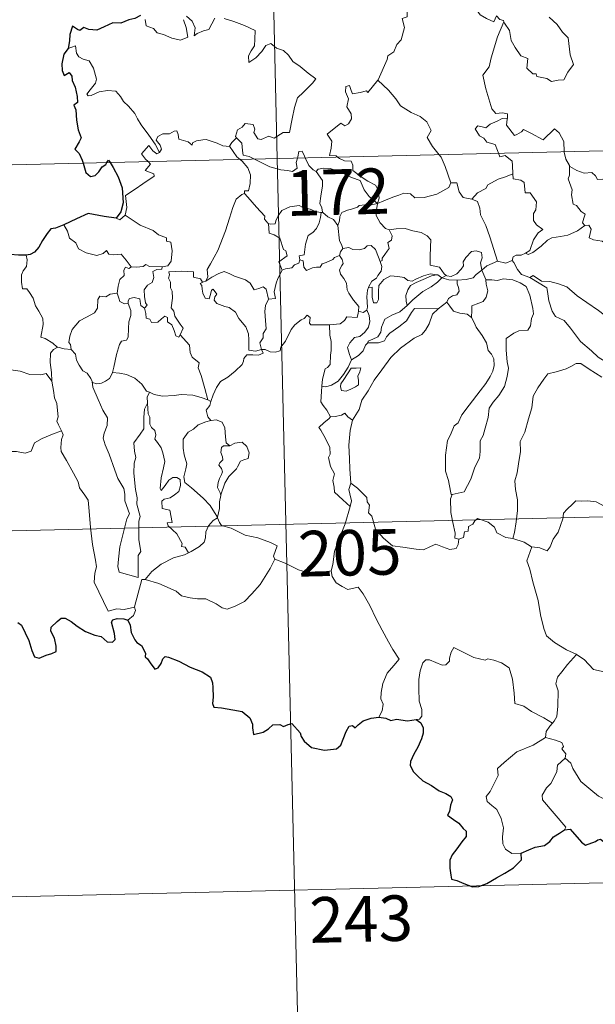
# Model space of a CAD drawing. Units: metres. Extents: x 660703 to 665227, y 4748424 to 4751499.
# Drawn here: x 661034 to 661129, y 4750346 to 4750508 of the extents above; entities that cross this region are included whole.
import ezdxf
from ezdxf.enums import TextEntityAlignment as Align

# ---------------------------------------------------------------- set-up
doc = ezdxf.new("R2010")
doc.units = ezdxf.units.M
doc.header["$MEASUREMENT"] = 0
doc.layers.add('Carátula', color=7, linetype='Continuous', lineweight=0)
doc.styles.add('Style-arial', font='arial.shx', dxfattribs={"bigfont": 'arialbig.shx'})

msp = doc.modelspace()

# ---------------------------------------------------------------- linework, layer by layer
at = {"layer": 'Carátula', "color": 7, "linetype": 'Continuous', "lineweight": 0}
for p, q in [((661070.96, 4750726.15), (661076.69, 4750485.28)), ((660988.43, 4750483.19), (661517.96, 4750495.77)), ((661076.69, 4750485.28), (661083.84, 4750184.2)), ((660989.85, 4750422.96), (661431.14, 4750433.45)), ((660991.29, 4750362.75), (661432.57, 4750373.24))]:
    msp.add_line(p, q, dxfattribs=at)
at = {"layer": 'Carátula', "color": 7, "linetype": 'Continuous', "lineweight": 0, "flags": 128}
for points in [[(661093.23, 4750498.21), (661093.27, 4750498.26), (661094.79, 4750501.6), (661094.9, 4750502.2), (661095.85, 4750502.83), (661096.36, 4750504.06), (661097.08, 4750504.85), (661097.63, 4750506.86), (661097.22, 4750508.32), (661098.05, 4750508.62), (661098.09, 4750509.61), (661097.05, 4750511.64), (661099.39, 4750513.25)], [(661106.8, 4750512.93), (661107.48, 4750512.76), (661108.23, 4750511.67), (661109.03, 4750510.44), (661110.08, 4750508.94), (661111.12, 4750508.31), (661112.32, 4750507.81), (661112.78, 4750508.8), (661113.3, 4750508.18), (661113.91, 4750507.98), (661113.98, 4750507.8)], [(661061.77, 4750508.73), (661062.71, 4750507.88), (661063.16, 4750506.78), (661062.99, 4750505.48), (661063.52, 4750505.86), (661064.58, 4750506.32), (661065.44, 4750506.5), (661066.42, 4750508.39)], [(661067.97, 4750508.33), (661069.57, 4750507.85), (661071.29, 4750507.18), (661073.07, 4750506.38), (661073.02, 4750504.92), (661072.93, 4750503.85), (661072.37, 4750503.04), (661071.96, 4750502.2), (661072.03, 4750501.12), (661073.16, 4750501.85), (661074.13, 4750502.91), (661074.82, 4750503.88), (661075.65, 4750504.2), (661076.58, 4750503.44), (661077.74, 4750503.05), (661078.56, 4750502.29), (661079.24, 4750501.27), (661080.47, 4750500.42), (661081.76, 4750499.32), (661083.03, 4750498.43), (661082.5, 4750497.69), (661081.03, 4750496.21), (661080.01, 4750495.28), (661079.53, 4750493.67), (661079.13, 4750491.83), (661078.68, 4750489.59), (661077.67, 4750489.59), (661076.2, 4750488.66), (661075.32, 4750488.95), (661074.05, 4750488.4), (661073.47, 4750488.54), (661072.84, 4750489.55), (661072.99, 4750490.12), (661072.7, 4750490.88), (661071.42, 4750491.04), (661070.91, 4750490.43), (661070.16, 4750490.02), (661069.8, 4750488.91), (661069.98, 4750488.69)], [(661113.98, 4750507.8), (661114.06, 4750507.59), (661114.93, 4750506.37), (661115.17, 4750504.7), (661115.84, 4750503.54), (661116.77, 4750502.19), (661117.94, 4750501.75), (661117.74, 4750500.16), (661118.75, 4750499.21), (661119.28, 4750499.22), (661119.41, 4750498.78), (661121.08, 4750498.46), (661121.83, 4750497.96), (661122.92, 4750498.19), (661123.85, 4750498.25), (661124.5, 4750499.51), (661125.44, 4750500.75), (661124.88, 4750502.33), (661124.57, 4750505.18), (661123.64, 4750506.07), (661122.76, 4750507.35), (661121.45, 4750508.57)], [(661054.97, 4750508.18), (661055.11, 4750507.12), (661056.33, 4750506.7), (661056.92, 4750505.96), (661057.99, 4750505.72), (661059.34, 4750505.1), (661060.79, 4750504.77), (661061.97, 4750505.25), (661061.7, 4750506.84), (661061.27, 4750508.14)], [(661113.98, 4750507.8), (661112.95, 4750505.34), (661111.92, 4750501.88), (661111.55, 4750500.38), (661110.51, 4750499.01), (661111.03, 4750496.76), (661111.99, 4750493.46), (661112.67, 4750492.71), (661113.78, 4750492.83), (661114.59, 4750492.65), (661114.56, 4750491.95)], [(661057.3, 4750486.26), (661056.59, 4750487.67), (661055.58, 4750489.12), (661054.32, 4750490.84), (661053.67, 4750491.82), (661053.27, 4750492.71), (661052.19, 4750493.91), (661051.39, 4750494.66), (661050.92, 4750495.49), (661050.13, 4750496.35), (661048.75, 4750496.47), (661047.36, 4750496.26), (661046.08, 4750495.67), (661045.58, 4750495.6), (661045.35, 4750495.89), (661045.9, 4750496.6), (661046.77, 4750497.69), (661046.96, 4750498.35), (661046.46, 4750500.14), (661045.73, 4750501.37), (661044.76, 4750501.66), (661044.06, 4750502), (661043.65, 4750502.61), (661043.48, 4750503.86), (661042.26, 4750503.39)], [(661086.63, 4750485.52), (661086.41, 4750485.71), (661085.27, 4750485.8), (661085.58, 4750487.01), (661085.69, 4750488.16), (661084.89, 4750489.28), (661087.18, 4750491.12), (661087.8, 4750490.68), (661088.42, 4750491.02), (661088.91, 4750491.81), (661088.86, 4750492.64), (661088.12, 4750493.81), (661088.39, 4750495.11), (661087.93, 4750496.29), (661087.98, 4750497.12), (661088.6, 4750497.29), (661088.84, 4750496.47), (661089.09, 4750495.96), (661090.32, 4750496.15), (661091.39, 4750496.42), (661091.62, 4750496.14), (661093.23, 4750498.21)], [(661093.23, 4750498.21), (661095.01, 4750496.54), (661096.19, 4750495.1), (661096.95, 4750493.94), (661098.72, 4750492.86), (661100.2, 4750492.21), (661101.3, 4750491.31), (661102.03, 4750489.89), (661101.36, 4750488.77), (661102.26, 4750487.27), (661103.34, 4750485.92)], [(661113.12, 4750486.15), (661112.93, 4750486.62), (661112.57, 4750487.62), (661111.2, 4750487.99), (661110.7, 4750488.63), (661109.99, 4750489.03), (661109.27, 4750490.2), (661109.68, 4750490.67), (661110.4, 4750490.53), (661111.02, 4750490.36), (661111.74, 4750490.97), (661112.86, 4750491.46), (661113.73, 4750491.89), (661114.56, 4750491.95)], [(661114.56, 4750491.95), (661114.54, 4750491.79), (661114.39, 4750490.76), (661115.76, 4750489.09), (661116.1, 4750489.22), (661116.9, 4750489.66), (661117.23, 4750490.09), (661118.44, 4750489.46), (661120.44, 4750488.34), (661122.29, 4750490.19), (661123.1, 4750489.5), (661123.87, 4750488.1), (661123.91, 4750486.41)], [(661068.82, 4750487.31), (661068.81, 4750487.29), (661067.75, 4750487.36), (661066.79, 4750487.84), (661064.99, 4750488.43), (661064.44, 4750488.35), (661063.4, 4750488.21), (661062.73, 4750487.85), (661062.69, 4750487.48), (661062.03, 4750488.02), (661060.52, 4750488.45), (661060.37, 4750489.26), (661060.17, 4750489.82), (661059.73, 4750489.79), (661058.95, 4750489.33), (661057.88, 4750489.34), (661057.06, 4750488.9), (661056.74, 4750488.3), (661057.41, 4750487.49), (661057.62, 4750486.83), (661057.3, 4750486.26)], [(661055.42, 4750484.78), (661055.03, 4750485.17), (661054.35, 4750486.07), (661055.56, 4750487.44), (661056.19, 4750486.56), (661056.87, 4750486.05), (661057.3, 4750486.26)], [(661069.98, 4750488.69), (661069.19, 4750487.94), (661068.82, 4750487.31)], [(661068.82, 4750487.31), (661070.04, 4750485.59), (661070.58, 4750485.14)], [(661069.98, 4750488.69), (661070.1, 4750488.56), (661070.88, 4750487.84), (661070.99, 4750486.61), (661071.06, 4750485.83), (661072.09, 4750485.62), (661072.93, 4750485.19)], [(661080.02, 4750485.36), (661080.07, 4750485.58), (661080.26, 4750486.43), (661080.81, 4750486.52), (661081.17, 4750485.65), (661081.3, 4750485.39)], [(661103.34, 4750485.92), (661103.65, 4750485.52), (661104.34, 4750483.96), (661105.24, 4750481.27)], [(661115.45, 4750482.79), (661115.38, 4750484.14), (661115.34, 4750484.84), (661114.22, 4750485.76), (661113.34, 4750485.59), (661113.12, 4750486.15)], [(661123.91, 4750486.41), (661123.92, 4750486.33), (661124.17, 4750485.19), (661124.76, 4750484.15)], [(661051.68, 4750475.97), (661051.91, 4750477.24), (661051.71, 4750479.21), (661053.32, 4750480.27), (661054.57, 4750481.11), (661056.44, 4750482.38), (661056.36, 4750482.78), (661054.98, 4750483.33), (661055.82, 4750484.37), (661055.42, 4750484.78)], [(661070.58, 4750485.14), (661070.93, 4750484.85), (661071.86, 4750483.75), (661072.28, 4750482.58), (661072.23, 4750481.19), (661071.97, 4750479.98), (661071.28, 4750479.98), (661071.28, 4750479.53)], [(661072.93, 4750485.19), (661073.41, 4750484.94), (661075.45, 4750483.93), (661077.26, 4750483.45), (661078.4, 4750483.34), (661079.19, 4750483.14), (661079.96, 4750483.68), (661079.83, 4750484.64), (661080.02, 4750485.36)], [(661081.3, 4750485.39), (661081.91, 4750484.15), (661082.59, 4750483.45), (661083.09, 4750483.14)], [(661093.18, 4750477.87), (661093.45, 4750478.74), (661093.27, 4750480.12), (661092.85, 4750480.91), (661091.62, 4750481.56), (661090.5, 4750482.3), (661089.11, 4750483.31), (661089.15, 4750484.19), (661088.88, 4750484.86), (661087.78, 4750484.93), (661086.92, 4750485.27), (661086.63, 4750485.52)], [(661127.29, 4750474.27), (661126.95, 4750474.68), (661127.12, 4750475.48), (661127.35, 4750476.14), (661126.71, 4750476.58), (661125.96, 4750477.53), (661125.39, 4750477.8), (661125.1, 4750479.29), (661125.22, 4750480.16), (661124.56, 4750481.94), (661124.79, 4750482.57), (661124.76, 4750484.15)], [(661124.76, 4750484.15), (661124.86, 4750483.97), (661126, 4750483.3), (661127.22, 4750482.87), (661128.47, 4750483.01), (661129.08, 4750482.45), (661129.37, 4750481.85), (661130.25, 4750481.91), (661131.33, 4750481.85), (661134.13, 4750480.66), (661136.48, 4750479.05), (661138.24, 4750477.69), (661139.18, 4750477.52), (661139.57, 4750477.86), (661139.76, 4750478.48), (661140.75, 4750477.88), (661142.27, 4750477.35), (661143.67, 4750477.42), (661144.37, 4750477.76), (661145.35, 4750478.09), (661146.07, 4750478.88)], [(661083.09, 4750483.14), (661083.42, 4750483.51), (661084.35, 4750483.72), (661085.4, 4750483.62), (661087.06, 4750483.07), (661088.91, 4750482.16), (661090.31, 4750481.67), (661090.99, 4750480.16), (661091.81, 4750479.01), (661093.18, 4750477.87)], [(661084.18, 4750476.41), (661084.12, 4750476.48), (661084.02, 4750477.18), (661083.7, 4750477.87), (661083.85, 4750479.11), (661084.15, 4750480.77), (661084.15, 4750481.68), (661083.09, 4750483.14)], [(661108.7, 4750478.61), (661109.67, 4750479.62), (661111.02, 4750480.34), (661111.36, 4750480.98), (661113.07, 4750481.89), (661114.27, 4750482.25), (661115.45, 4750482.79)], [(661115.45, 4750482.79), (661115.53, 4750481.93), (661116.77, 4750481.71), (661117.32, 4750481.35), (661117.49, 4750479.62), (661118.3, 4750479.65), (661119.38, 4750478.16), (661119.24, 4750476.82), (661118.84, 4750476.24), (661118.85, 4750475.06), (661119.38, 4750474.35), (661120.38, 4750473.59), (661119.62, 4750473.07), (661118.86, 4750471.91), (661118.23, 4750470.17), (661117.56, 4750469.7)], [(661093.18, 4750477.87), (661094.22, 4750478.34), (661095.7, 4750478.93), (661096.7, 4750479.26), (661097.52, 4750479.61), (661098.63, 4750479.5), (661099.31, 4750478.81), (661100.84, 4750478.88), (661102.95, 4750479.43), (661104.92, 4750480.51), (661105.24, 4750481.27)], [(661105.24, 4750481.27), (661106.23, 4750481.3), (661106.63, 4750479.8), (661107.3, 4750478.86), (661108.7, 4750478.61)], [(661064.93, 4750465.08), (661065.26, 4750465.81), (661065.14, 4750467.02), (661065.68, 4750467.94), (661066.93, 4750470.13), (661068.18, 4750473.41), (661068.83, 4750475.45), (661069.37, 4750477.22), (661069.91, 4750478.58), (661070.87, 4750479.36), (661071.28, 4750479.53)], [(661071.28, 4750479.53), (661071.86, 4750478.91), (661073.27, 4750477.3), (661074.62, 4750475.78), (661074.6, 4750475.3), (661075.13, 4750474.66), (661075.25, 4750474.62)], [(661075.25, 4750474.62), (661075.53, 4750474.51), (661076.34, 4750474.52), (661076.48, 4750475.04), (661076.82, 4750475.88), (661077.46, 4750476.72), (661078.14, 4750477.05), (661078.77, 4750477.32), (661080.3, 4750477.57), (661081.03, 4750477.18), (661082.13, 4750476.95), (661082.98, 4750476.55), (661083.8, 4750476.41), (661083.9, 4750476.41)], [(661093.18, 4750477.87), (661091.92, 4750477.62), (661091.08, 4750477.69), (661090.19, 4750477.57), (661089.92, 4750477.3), (661088.92, 4750476.94), (661088.23, 4750476.77), (661087.32, 4750476.43), (661086.97, 4750475.72), (661086.96, 4750475.03), (661086.65, 4750474.29)], [(661093.18, 4750477.87), (661093.03, 4750476.83), (661092.96, 4750475.9), (661093.65, 4750474.68), (661094.5, 4750473.75), (661095.1, 4750473.53)], [(661108.7, 4750478.61), (661109.66, 4750478.24), (661110.03, 4750477.11), (661110.12, 4750476), (661111.03, 4750474.28), (661111.66, 4750472.42), (661112.95, 4750468.4)], [(661050.16, 4750475.48), (661050.76, 4750475.19), (661051.68, 4750475.97)], [(661051.68, 4750475.97), (661054.14, 4750474.33), (661056.27, 4750473.45), (661057.12, 4750472.75), (661058.47, 4750472.21), (661058.48, 4750471.67), (661059.2, 4750471.53), (661059.4, 4750470.09), (661059.23, 4750468.39), (661058.66, 4750467.62), (661057.76, 4750467.45)], [(661083.9, 4750476.41), (661083.8, 4750475.58), (661083.58, 4750474.7), (661083.17, 4750473.78), (661082.56, 4750473.13), (661081.76, 4750472.62), (661081.34, 4750471.19), (661081.1, 4750469.43), (661080.29, 4750469.28), (661080.41, 4750468.6)], [(661083.9, 4750476.41), (661084.18, 4750476.41)], [(661086.65, 4750474.29), (661085.96, 4750475.27), (661084.99, 4750475.7), (661084.18, 4750476.41)], [(661041.57, 4750474.36), (661042.15, 4750473.32), (661042.51, 4750472.19), (661043.54, 4750471.4), (661044, 4750470.4), (661045.27, 4750469.75), (661046.98, 4750469.31), (661048.06, 4750469.67), (661048.57, 4750470.15), (661049, 4750469.57), (661049.77, 4750469.42), (661051.02, 4750469.53), (661051.81, 4750468.54), (661052.66, 4750467.47), (661052.69, 4750467.47)], [(661077.48, 4750466.93), (661076.94, 4750468.28), (661078.3, 4750469.26), (661078.1, 4750470.12), (661077.7, 4750470.33), (661077.09, 4750472.2), (661076.16, 4750472.72), (661075.35, 4750473.02), (661075.25, 4750474.62)], [(661087.49, 4750470.47), (661087.28, 4750471.15), (661086.91, 4750471.76), (661086.65, 4750474.29)], [(661127.29, 4750474.27), (661127.99, 4750474.32), (661128.35, 4750473.64), (661128, 4750472.23), (661128.75, 4750471.89), (661130.14, 4750471.69), (661132.13, 4750470.27), (661133.53, 4750469.52)], [(661093.64, 4750468.32), (661093.96, 4750468.48), (661093.94, 4750468.9), (661094.42, 4750469.49), (661094.8, 4750470.04), (661095.11, 4750470.48), (661094.91, 4750471.48), (661095.48, 4750471.85), (661095.58, 4750472.59), (661095.1, 4750473.53)], [(661095.1, 4750473.53), (661096.25, 4750473.71), (661097.74, 4750473.76), (661099, 4750473.39), (661100.4, 4750473.13), (661101.34, 4750472.58), (661101.94, 4750471.89), (661101.89, 4750470.76), (661101.84, 4750469.16), (661101.83, 4750467.76), (661103.37, 4750467.41), (661104.15, 4750466.29), (661104.5, 4750466.05)], [(661117.56, 4750469.7), (661117.96, 4750469.48), (661118.77, 4750469.82), (661120.1, 4750470.87), (661121.18, 4750471.84), (661121.87, 4750472.26), (661123.33, 4750472.44), (661124.5, 4750472.68), (661126.11, 4750473.37), (661127.29, 4750474.27)], [(661086.95, 4750469.33), (661087.08, 4750469.92), (661087.49, 4750470.47)], [(661087.49, 4750470.47), (661088.49, 4750470.65), (661089.13, 4750470.29), (661090.15, 4750470.28), (661091.05, 4750470.48), (661091.49, 4750470.94), (661092.14, 4750470.98), (661092.84, 4750470.29), (661093.35, 4750469.05), (661093.64, 4750468.32)], [(661104.5, 4750466.05), (661104.57, 4750466), (661105.31, 4750465.89), (661106.24, 4750466.29), (661106.96, 4750467.06), (661107.35, 4750467.61), (661107.27, 4750468.29), (661107.73, 4750469.01), (661108.67, 4750469.98), (661109.43, 4750470.12), (661110.31, 4750469.8), (661110.39, 4750468.93), (661110.14, 4750468.13), (661110.37, 4750466.89)], [(661115.36, 4750468.51), (661115.51, 4750469.12), (661116.01, 4750469.39), (661116.81, 4750469.38), (661117.56, 4750469.7)], [(661035.38, 4750469.4), (661035.56, 4750468.62), (661035.45, 4750467.5), (661034.87, 4750466.8), (661034.61, 4750466.14), (661034.61, 4750464.91), (661034.78, 4750463.85), (661035.5, 4750463.86), (661035.94, 4750463.21), (661036.52, 4750462.31), (661036.93, 4750461.02), (661037.43, 4750460.15), (661038.11, 4750458.98), (661038.17, 4750457.98), (661037.79, 4750455.91), (661038.52, 4750455.66), (661039.76, 4750454.88), (661040.48, 4750454.26), (661040.57, 4750454.24)], [(661052.69, 4750467.47), (661053.53, 4750467.38), (661054.65, 4750467.53), (661055.05, 4750467.86), (661055.66, 4750467.54), (661057.76, 4750467.45)], [(661080.41, 4750468.6), (661080.24, 4750468.06), (661079.51, 4750467.78), (661079.09, 4750467.32), (661078.07, 4750467.11), (661077.48, 4750466.93)], [(661080.41, 4750468.6), (661080.97, 4750468.46), (661081.04, 4750467.38), (661081.5, 4750466.85), (661082.47, 4750467.29), (661083.17, 4750467.41), (661083.76, 4750467.38), (661084.08, 4750467.96), (661084.72, 4750468.18), (661085.84, 4750468.64), (661086.09, 4750469.02), (661086.95, 4750469.33)], [(661090.05, 4750460.17), (661090.09, 4750460.91), (661089.26, 4750461.96), (661088.48, 4750463.14), (661088.19, 4750463.65), (661088.11, 4750464.77), (661087.66, 4750465.54), (661087.11, 4750466.23), (661086.96, 4750466.98), (661087.31, 4750467.7), (661087.54, 4750467.99), (661087.39, 4750468.65), (661086.95, 4750469.33)], [(661093.64, 4750468.32), (661093.88, 4750467.49), (661093.77, 4750466.72), (661093.26, 4750466.01), (661093.02, 4750465.6), (661092.24, 4750465.11), (661091.78, 4750464.22), (661091.73, 4750464.07)], [(661110.37, 4750466.89), (661111.19, 4750467.6), (661112.95, 4750468.4)], [(661112.95, 4750468.4), (661114.3, 4750468.09), (661115.36, 4750468.51)], [(661115.36, 4750468.51), (661115.65, 4750468.18), (661116.25, 4750467.02), (661116.87, 4750466.2), (661118.28, 4750465.71)], [(661050.32, 4750463.11), (661050.51, 4750464.28), (661050.8, 4750465.4), (661051.47, 4750466.06), (661051.45, 4750466.9), (661051.73, 4750467.4), (661052.29, 4750467.21), (661052.69, 4750467.47)], [(661057.76, 4750467.45), (661057.71, 4750467.08), (661056.86, 4750467.02), (661056.23, 4750466.71), (661056.4, 4750465.68), (661056.1, 4750464.9), (661055.35, 4750464.45), (661054.8, 4750463.66), (661054.85, 4750462.59), (661055, 4750461.51), (661055.28, 4750461.17), (661054.85, 4750460.64)], [(661060.73, 4750456.26), (661061.18, 4750457.38), (661060.72, 4750458.03), (661059.81, 4750459.32), (661059.67, 4750460.15), (661059.21, 4750460.73), (661059.47, 4750462.32), (661059.38, 4750463.44), (661059.12, 4750464.03), (661059.1, 4750464.95), (661058.8, 4750465.61), (661058.94, 4750466.12), (661058.85, 4750466.66), (661060.95, 4750466.72), (661062.9, 4750466.65), (661062.89, 4750465.76), (661064.05, 4750465.48), (661064.39, 4750464.94), (661064.57, 4750464.98)], [(661064.93, 4750465.08), (661065.94, 4750465.77), (661067.07, 4750466.35), (661067.97, 4750466.68), (661068.9, 4750466.29), (661069.63, 4750465.91), (661071.46, 4750465.33), (661072.24, 4750464.79), (661072.89, 4750463.66), (661073.68, 4750463.87), (661074.38, 4750464.16), (661074.89, 4750463.78), (661075.25, 4750462.14)], [(661075.25, 4750462.14), (661076.42, 4750462.25), (661076.19, 4750463.32), (661076.49, 4750464.75), (661076.81, 4750465.52), (661077.48, 4750466.93)], [(661091.73, 4750464.07), (661092.29, 4750464.12), (661092.32, 4750463.17), (661092.3, 4750462.44), (661092.53, 4750461.55), (661093.1, 4750461.54), (661093.33, 4750462.09), (661093.37, 4750463.41), (661093.41, 4750464.41), (661094.25, 4750465.4), (661095.34, 4750465.98), (661096.53, 4750465.89), (661097.59, 4750465.72), (661098.16, 4750465.2), (661098.87, 4750465.11), (661099.5, 4750465.43), (661100.77, 4750465.98), (661101.9, 4750466.3), (661102.92, 4750466.17)], [(661106.3, 4750465.26), (661107.8, 4750465.4), (661108.92, 4750465.63), (661109.44, 4750466.22), (661110.37, 4750466.89)], [(661110.37, 4750466.89), (661111.04, 4750465.38), (661111.04, 4750465.3)], [(661074.1, 4750453.84), (661074.09, 4750453.85), (661073.09, 4750453.6), (661072.02, 4750453.73), (661071.99, 4750455.42), (661071.94, 4750456.42), (661071.5, 4750457.57), (661070.39, 4750458.98), (661069.83, 4750459.98), (661068.78, 4750460.79), (661068.08, 4750460.91), (661066.73, 4750461.41), (661066.32, 4750461.96), (661066.43, 4750462.52), (661066.74, 4750462.98), (661066.13, 4750463.79), (661065.87, 4750463.63), (661065.69, 4750462.91), (661065.46, 4750462.22), (661064.82, 4750462.32), (661064.42, 4750463.15), (661064.36, 4750463.78), (661064.3, 4750464.37), (661063.98, 4750464.73), (661064.57, 4750464.98)], [(661064.57, 4750464.98), (661064.93, 4750465.08)], [(661102.92, 4750466.17), (661102.08, 4750465.96), (661100.71, 4750465.39), (661099.56, 4750464.88), (661098.62, 4750464.4), (661098.16, 4750463.66), (661097.87, 4750462.75), (661097.9, 4750461.79), (661098.07, 4750461.08)], [(661098.07, 4750461.08), (661099.01, 4750462.05), (661100.67, 4750463.39), (661102.03, 4750464.18), (661103.05, 4750464.95), (661103.8, 4750465.66)], [(661102.92, 4750466.17), (661103.09, 4750466.15), (661103.8, 4750465.66)], [(661103.8, 4750465.66), (661104.5, 4750466.05)], [(661103.8, 4750465.66), (661104.92, 4750465.33), (661106.22, 4750465.26), (661106.3, 4750465.26)], [(661106.3, 4750465.26), (661106.3, 4750464.67), (661106.5, 4750464.07), (661106.6, 4750463.45), (661106.24, 4750462.85), (661105.55, 4750462.68), (661104.87, 4750462.25), (661104.62, 4750461.63), (661104.6, 4750461.62)], [(661111.04, 4750465.3), (661111.99, 4750465.32), (661112.86, 4750465.22), (661113.91, 4750465.47), (661115.44, 4750465.34), (661116.69, 4750464.84), (661117.67, 4750464.23), (661118.23, 4750462.78), (661118.75, 4750460.58), (661118.87, 4750459.7), (661118.52, 4750458.94), (661118.34, 4750457.74), (661117.92, 4750457.04), (661116.43, 4750456.92), (661115.65, 4750456.52), (661114.38, 4750455.64), (661114.36, 4750453.77), (661114.5, 4750451.83), (661114.74, 4750450.77), (661114.55, 4750449.4), (661114.06, 4750447.74), (661113.16, 4750446.29), (661112.2, 4750445.2), (661111.57, 4750444.22), (661111.38, 4750442.67), (661110.92, 4750440.89), (661110.6, 4750439.68), (661110.09, 4750438.8), (661110.1, 4750437.04), (661109.95, 4750435.96), (661109.19, 4750434.51), (661108.52, 4750432.52), (661107.46, 4750430.44), (661105.49, 4750430.01)], [(661111.04, 4750465.3), (661111.08, 4750464.63), (661111.35, 4750463.49), (661111.05, 4750462.44), (661110.56, 4750461.77), (661109.85, 4750461.5), (661108.72, 4750461.02), (661108.73, 4750460.3), (661108.65, 4750459.1)], [(661118.28, 4750465.71), (661118.83, 4750466.06), (661120.18, 4750465.08), (661121.53, 4750465.04), (661122.96, 4750464.64), (661124.34, 4750464.17), (661126.02, 4750462.68), (661127.64, 4750461.57), (661129.53, 4750460.25), (661131.4, 4750458.82), (661133.54, 4750456.73), (661135.3, 4750455.43), (661137.12, 4750453.87), (661138.78, 4750452.22)], [(661118.28, 4750465.71), (661121.04, 4750463.99), (661121.17, 4750463.4), (661121.38, 4750461.87), (661121.93, 4750460.19), (661122.49, 4750459.29), (661123.93, 4750458.61), (661124.95, 4750457.36), (661126.59, 4750455.16), (661128.41, 4750453.66), (661129.52, 4750452.58), (661132.08, 4750451.02), (661132.61, 4750450.02), (661133.73, 4750449.24)], [(661042.78, 4750453.85), (661042.67, 4750454.66), (661042.41, 4750455), (661042.56, 4750456.04), (661042.92, 4750457.13), (661044.17, 4750458.58), (661045.28, 4750459.18), (661046.62, 4750459.89), (661047.13, 4750460.63), (661047.17, 4750462.11), (661047.5, 4750462.61), (661048.46, 4750462.54), (661049.22, 4750462.97), (661050.32, 4750463.11)], [(661050.32, 4750463.11), (661050.64, 4750462.32), (661050.79, 4750461.78), (661051.55, 4750461.37), (661052.18, 4750461.45)], [(661091.73, 4750464.07), (661091.54, 4750463.6), (661091.44, 4750462.54), (661091.52, 4750460.83), (661091.42, 4750460.37)], [(661049.57, 4750450.05), (661049.77, 4750450.95), (661050.24, 4750453.03), (661050.73, 4750454.66), (661051.04, 4750455.2), (661051.87, 4750455.37), (661052.17, 4750455.86), (661052.21, 4750457.29), (661052.28, 4750458.42), (661052.59, 4750459.47), (661052.61, 4750460.27), (661052.18, 4750461.45)], [(661052.18, 4750461.45), (661052.14, 4750461.87), (661052.39, 4750462.26), (661053.13, 4750462.42), (661054.05, 4750462.2), (661054.13, 4750461.75), (661054.25, 4750461.12), (661054.85, 4750460.64)], [(661075.25, 4750462.14), (661074.76, 4750461.09), (661074.67, 4750460.11), (661074.75, 4750458.63), (661074.85, 4750457.24), (661074.38, 4750456.46), (661074.35, 4750455.8), (661073.84, 4750454.93), (661074.1, 4750453.84)], [(661104.6, 4750461.62), (661103.17, 4750460.55)], [(661108.65, 4750459.1), (661107.94, 4750459.66), (661106.75, 4750459.86), (661105.72, 4750460.19), (661105.11, 4750460.98), (661104.6, 4750461.62)], [(661054.85, 4750460.64), (661055.08, 4750459.76), (661055.14, 4750459.01), (661055.74, 4750458.84), (661055.99, 4750458.28), (661057.02, 4750458.33), (661057.64, 4750458.88), (661058.17, 4750459.35), (661058.65, 4750459.11), (661058.61, 4750458.41), (661059.33, 4750457.94), (661059.7, 4750456.99), (661060, 4750456.09), (661060.48, 4750455.91), (661060.73, 4750456.25), (661060.73, 4750456.26)], [(661085.31, 4750457.91), (661087.05, 4750458.06), (661087.73, 4750458.65), (661088.15, 4750459.23), (661089.86, 4750459.13), (661090.03, 4750459.83), (661090.05, 4750460.17)], [(661091.42, 4750460.37), (661091.8, 4750459.47), (661091.91, 4750458.44), (661091.68, 4750457.55), (661091.09, 4750456.7), (661090.29, 4750456.02), (661089.4, 4750455.81), (661088.65, 4750454.93), (661088.26, 4750454.19), (661088.56, 4750453.03), (661088.92, 4750452.17)], [(661103.17, 4750460.55), (661102.22, 4750459.68), (661101.67, 4750458.1), (661101.1, 4750457.06), (661100.5, 4750456.31), (661099.23, 4750455.7), (661096.95, 4750454.06), (661095.36, 4750452.54), (661093.9, 4750450.52), (661092.66, 4750448.8), (661091.64, 4750447.05), (661090.62, 4750445.49), (661090.18, 4750443.98), (661089.06, 4750442.23)], [(661091.42, 4750460.37), (661091.41, 4750460.33), (661090.83, 4750459.93), (661090.05, 4750460.17)], [(661091.58, 4750454.93), (661091.63, 4750455.25), (661092.42, 4750455.54), (661093.24, 4750455.93), (661093.73, 4750456.71), (661093.84, 4750457.54), (661094.4, 4750458.82), (661095.55, 4750459.49), (661096.84, 4750460.03), (661098.07, 4750461.08)], [(661103.17, 4750460.55), (661099.3, 4750460.59), (661098.8, 4750459.97), (661097.94, 4750458.56), (661096.68, 4750457.57), (661095.22, 4750456.55), (661094.65, 4750455.94), (661094.34, 4750455.27), (661093.37, 4750454.96), (661091.58, 4750454.93)], [(661074.1, 4750453.84), (661074.72, 4750453.83), (661075.55, 4750453.48), (661076.37, 4750453.43), (661077.18, 4750453.66), (661077.26, 4750454.23), (661078.03, 4750455.23), (661078.99, 4750457.14), (661079.58, 4750457.94), (661080.62, 4750458.72), (661081.13, 4750458.97), (661081.62, 4750459.49), (661082.11, 4750459.12), (661082.02, 4750458.19), (661082.23, 4750457.92), (661083.38, 4750457.89), (661085.28, 4750457.91), (661085.31, 4750457.91)], [(661105.49, 4750430.01), (661105.3, 4750429.98), (661104.97, 4750431.67), (661104.85, 4750432.31), (661104.36, 4750433.8), (661104.38, 4750436.46), (661104.7, 4750438.87), (661105.18, 4750439.83), (661105.78, 4750441.3), (661106.44, 4750441.76), (661107.08, 4750443.12), (661108.29, 4750444.7), (661110.08, 4750447.04), (661111.04, 4750448.27), (661111.74, 4750449.41), (661112.16, 4750450.3), (661112.37, 4750451.24), (661112.31, 4750452.34), (661111.95, 4750453.11), (661111.42, 4750453.71), (661111.12, 4750454.97), (661110.41, 4750456.16), (661109.41, 4750457.51), (661109.08, 4750458.29), (661108.65, 4750459.1)], [(661085.31, 4750457.91), (661085.35, 4750456.23), (661085.58, 4750455.18), (661085.56, 4750453.67), (661085.46, 4750452.9), (661085.38, 4750451.39), (661084.98, 4750450.88), (661084.57, 4750450.66), (661084.13, 4750448.99), (661084, 4750447.83)], [(661065.29, 4750445.59), (661064.78, 4750447.43), (661064.18, 4750449.58), (661063.66, 4750450.86), (661063.85, 4750451.68), (661062.67, 4750452.6), (661062.36, 4750453.37), (661062.25, 4750454.55), (661060.73, 4750456.26)], [(661088.92, 4750452.17), (661090.04, 4750452.85), (661090.83, 4750453.63), (661091.23, 4750454.56), (661091.58, 4750454.93)], [(661039.57, 4750448.63), (661039.52, 4750450.05), (661039.32, 4750451.7), (661039.38, 4750453.23), (661039.85, 4750453.84), (661040.57, 4750454.24)], [(661040.57, 4750454.24), (661041.65, 4750453.96), (661042.78, 4750453.85)], [(661042.78, 4750453.85), (661043.5, 4750453.09), (661043.65, 4750452.11), (661044.1, 4750451.3), (661044.71, 4750450.32), (661045.43, 4750449.95), (661046.03, 4750449.1), (661046.24, 4750448.58)], [(661065.77, 4750445.27), (661066.14, 4750446.37), (661066.67, 4750447.6), (661067.35, 4750448.56), (661068.53, 4750449.3), (661069.77, 4750450.26), (661070.9, 4750451.4), (661071.16, 4750451.92), (661071.19, 4750452.35), (661071.7, 4750452.96), (661072.65, 4750452.99), (661073.61, 4750452.93), (661074.39, 4750453.23), (661074.1, 4750453.84)], [(661024.47, 4750453.07), (661025.94, 4750448.97), (661026.05, 4750446.17), (661026.47, 4750443.93), (661026.98, 4750440.34), (661027.85, 4750437.19), (661030.27, 4750437.07), (661033.78, 4750437.07), (661035.21, 4750436.78), (661036.21, 4750437.13), (661036.72, 4750438.5), (661037.98, 4750439.19), (661039.7, 4750439.91), (661041.18, 4750440.46)], [(661031.77, 4750452.6), (661031.78, 4750452.61), (661032.29, 4750451.22), (661032.87, 4750450.48), (661034.39, 4750450.29), (661035.98, 4750449.75), (661037.79, 4750449.68), (661038.66, 4750449.91), (661039.57, 4750448.63)], [(661084, 4750447.83), (661084.66, 4750447.72), (661085.59, 4750447.99), (661086.71, 4750448.63), (661087.58, 4750449.73), (661088.38, 4750450.95), (661088.92, 4750452.17)], [(661046.24, 4750448.58), (661046.3, 4750448.43), (661046.99, 4750448.2), (661047.79, 4750448.31), (661048.43, 4750448.64), (661049.11, 4750449.08), (661049.54, 4750449.9), (661049.57, 4750450.05)], [(661049.57, 4750450.05), (661050.75, 4750449.93), (661051.88, 4750449.72), (661053.27, 4750449.13), (661054.41, 4750448.15), (661055.16, 4750447), (661055.65, 4750446.83), (661055.68, 4750446.81)], [(661088.84, 4750450.76), (661087.65, 4750448.89), (661087.13, 4750448.18), (661087.09, 4750447.71), (661087.26, 4750447.13), (661088.04, 4750447.01), (661088.82, 4750447.32), (661089.59, 4750447.72), (661090.04, 4750448.02), (661090.04, 4750448.73), (661089.96, 4750449.49), (661090.26, 4750450.18), (661090.46, 4750450.86), (661089.68, 4750450.78), (661088.84, 4750450.76)], [(661130.13, 4750449.29), (661128.03, 4750450.6), (661126.67, 4750451.56), (661125.88, 4750451.53), (661125.02, 4750451.06), (661124.25, 4750450.68), (661122.58, 4750450.19), (661121.23, 4750449.84), (661120.55, 4750448.99), (661119.57, 4750447.55), (661118.78, 4750446.19), (661118.58, 4750444.26), (661118.02, 4750442.43), (661117.42, 4750440.23), (661116.69, 4750438.7), (661116.72, 4750437.05), (661116.41, 4750435.04), (661116.19, 4750433.55), (661115.79, 4750432.21), (661115.88, 4750430.8), (661116.21, 4750429.11), (661116.22, 4750427.37), (661116.03, 4750425.51), (661115.72, 4750423.75), (661115.44, 4750422.76)], [(661041.18, 4750440.46), (661040.69, 4750441.44), (661040.39, 4750442.06), (661040.63, 4750442.75), (661040.47, 4750444.35), (661040.39, 4750444.98), (661040.02, 4750445.88), (661039.89, 4750447.12), (661039.74, 4750447.69), (661039.57, 4750448.63)], [(661046.24, 4750448.58), (661046.32, 4750447.65), (661047.2, 4750445.64), (661047.98, 4750443.86), (661048.76, 4750442.58), (661048.7, 4750441.36), (661048.21, 4750440.06), (661048.06, 4750439.28), (661048.37, 4750438.15), (661049.01, 4750436.63), (661049.94, 4750434), (661050.47, 4750432.63), (661051.42, 4750430.99), (661051.6, 4750430.05), (661051.63, 4750428.93), (661052.39, 4750426.82), (661051.95, 4750426), (661051.41, 4750423.77), (661050.78, 4750421.36), (661050.54, 4750419.35), (661050.45, 4750418.15), (661050.69, 4750417.2)], [(661055.68, 4750446.81), (661055.27, 4750445.98), (661055.35, 4750445.05), (661055.35, 4750445.02)], [(661055.68, 4750446.81), (661056.45, 4750446.46), (661057.8, 4750446.17), (661059.73, 4750446.26), (661060.89, 4750446.44), (661062.8, 4750446.34), (661064.19, 4750445.97), (661065.29, 4750445.59)], [(661085.47, 4750442.78), (661084.86, 4750443.87), (661084.25, 4750444.61), (661083.86, 4750445.22), (661083.96, 4750446.94), (661084, 4750447.83)], [(661065.77, 4750445.27), (661065.6, 4750444.64), (661064.97, 4750443.84), (661065.29, 4750442.79), (661065.76, 4750442.17)], [(661065.29, 4750445.59), (661065.77, 4750445.27)], [(661050.69, 4750417.2), (661053.8, 4750416.3), (661053.81, 4750419.94), (661054.24, 4750420.59), (661053.9, 4750422.53), (661053.92, 4750425.58), (661054.13, 4750426.38), (661053.59, 4750428.4), (661053.65, 4750429.44), (661053.34, 4750430.83), (661053.09, 4750433.49), (661053.12, 4750435.14), (661053.44, 4750436.06), (661053.18, 4750437.13), (661053.08, 4750438.5), (661054.13, 4750439.9), (661054.71, 4750440.81), (661054.71, 4750442.66), (661054.86, 4750444.04), (661055.35, 4750445.02)], [(661055.35, 4750445.02), (661055.47, 4750443.24), (661055.7, 4750442.74), (661055.7, 4750441.57), (661056.01, 4750441.01), (661056.57, 4750440.5), (661056.73, 4750439.82), (661056.53, 4750439.07), (661056.99, 4750438.54), (661057.57, 4750437.66), (661057.84, 4750436.87), (661058.17, 4750435.42), (661057.98, 4750434.35), (661057.59, 4750432.72), (661057.42, 4750430.99), (661057.6, 4750430.65), (661058.22, 4750431.48), (661058.86, 4750432.33), (661059.51, 4750432.8), (661060.14, 4750432.78), (661060.69, 4750432.48), (661060.76, 4750431.46), (661060.51, 4750430.48), (661059.8, 4750429.91), (661059.04, 4750429.44), (661058.07, 4750429.19), (661057.72, 4750428.88), (661057.73, 4750427.7), (661059.03, 4750427.39), (661059.37, 4750425.4), (661058.59, 4750425.3), (661058.73, 4750424.82), (661060.15, 4750423.5), (661061.04, 4750421.91), (661060.92, 4750421.44), (661061.51, 4750421.33), (661062.11, 4750420.4)], [(661065.76, 4750442.17), (661064.93, 4750441.97), (661063.66, 4750441.46), (661062.88, 4750440.75), (661062.03, 4750440.23), (661061.21, 4750439.07), (661061.19, 4750437.61), (661061.35, 4750436.54), (661061.79, 4750435.06), (661061.64, 4750434.23), (661061.31, 4750432.87), (661061.46, 4750431.94), (661062.58, 4750431.1), (661064.52, 4750429.38), (661065.67, 4750428.17), (661066.39, 4750427), (661066.84, 4750426.26)], [(661065.76, 4750442.17), (661065.79, 4750442.14), (661066.63, 4750442.3), (661067.65, 4750441.89), (661068.05, 4750440.97), (661068.18, 4750439.47), (661068.28, 4750438.47), (661068.88, 4750438.01)], [(661085.47, 4750442.78), (661085.16, 4750442.42), (661084.39, 4750441.84), (661083.53, 4750441.03), (661083.86, 4750440.55), (661084.62, 4750439.22), (661085.32, 4750437.73), (661085.42, 4750436.61), (661085.1, 4750436.09), (661085.44, 4750434.61), (661086.09, 4750433.37), (661085.81, 4750432.27), (661086.05, 4750431.2), (661086.1, 4750430.37), (661087.47, 4750429.13), (661088.7, 4750428.01)], [(661089.06, 4750442.23), (661088.3, 4750442.77), (661087.8, 4750443.39), (661087.29, 4750443.06), (661086.24, 4750442.8), (661085.47, 4750442.78)], [(661089.06, 4750442.23), (661088.67, 4750440.54), (661088.48, 4750438.08), (661088.6, 4750435.85), (661088.64, 4750434.21), (661088.82, 4750431.84)], [(661041.18, 4750440.46), (661041.48, 4750439.79), (661041.17, 4750439.02), (661041.08, 4750437.7), (661041.15, 4750437.05), (661041.99, 4750435.6), (661043.18, 4750433.52), (661043.95, 4750432.05), (661044.14, 4750431.09), (661045.03, 4750429.86), (661045.55, 4750429.05), (661045.74, 4750427.23), (661045.97, 4750424.54), (661046.3, 4750421.76), (661046.77, 4750419.19), (661046.93, 4750418.1), (661046.65, 4750417.03), (661046.54, 4750415.56), (661048.89, 4750410.76), (661050.28, 4750411.14), (661051.49, 4750411.05), (661053.21, 4750411.44)], [(661068.88, 4750438.01), (661067.85, 4750437.99), (661067.49, 4750437.7), (661067.43, 4750436.9), (661067.68, 4750436.18), (661067.71, 4750435.68), (661067.22, 4750435.2), (661067.08, 4750434.81), (661067.53, 4750434.29), (661067.67, 4750433.73), (661067.49, 4750433.28), (661067.17, 4750432.63), (661066.99, 4750431.97), (661066.86, 4750431.14), (661067.28, 4750430.26), (661067.4, 4750429.84)], [(661068.88, 4750438.01), (661069.69, 4750438.42), (661070.92, 4750438.6), (661071.7, 4750437.86), (661072.05, 4750436.82), (661071.88, 4750435.9), (661071.21, 4750435.7), (661070.66, 4750435.49), (661070.14, 4750434.52), (661069.98, 4750434.2), (661068.71, 4750432.97), (661068.05, 4750431.84), (661067.42, 4750429.92), (661067.4, 4750429.84)], [(661135.42, 4750433.6), (661135.13, 4750433.28), (661135.12, 4750432.77), (661135.04, 4750431.97), (661134.7, 4750431.19), (661133.7, 4750430.49), (661132.69, 4750430.12), (661131.61, 4750430.08), (661131.15, 4750429.03), (661130.59, 4750428.03), (661129.16, 4750428.77), (661127.81, 4750428.97), (661126.83, 4750428.88), (661125.81, 4750428.93), (661125.27, 4750428.39), (661124.42, 4750427.58), (661123.78, 4750426.93), (661123.69, 4750425.99), (661122.9, 4750423.8), (661122.12, 4750422.61), (661121.61, 4750421.35), (661121.09, 4750420.69), (661119.9, 4750421.2), (661118.6, 4750421.37)], [(661088.7, 4750428.01), (661088.93, 4750428.96), (661088.65, 4750430.09), (661088.49, 4750430.79), (661088.82, 4750431.84)], [(661088.82, 4750431.84), (661089.91, 4750431.02), (661091.44, 4750429.49), (661091.46, 4750428.8), (661091.85, 4750428.22), (661091.71, 4750426.99), (661092.23, 4750426.4), (661092.85, 4750424.28), (661094.19, 4750422.82), (661095.65, 4750421.55), (661097.33, 4750421.34), (661099.57, 4750420.98), (661100.78, 4750420.86), (661101.89, 4750421.43), (661102.77, 4750421.83), (661103.88, 4750421.36), (661105.11, 4750420.93), (661106.14, 4750421.08), (661106.45, 4750421.73), (661106.58, 4750422.62)], [(661067.4, 4750429.84), (661067.2, 4750428.78), (661067.17, 4750427.7), (661066.84, 4750426.26), (661066.88, 4750426.15)], [(661106.58, 4750422.62), (661105.92, 4750422.79), (661105.97, 4750423.63), (661105.58, 4750425.4), (661105.28, 4750427.01), (661105.2, 4750429.27), (661105.49, 4750430.01)], [(661085.56, 4750417.44), (661085.84, 4750418.46), (661086.13, 4750420.61), (661086.69, 4750422.31), (661087.89, 4750425.17), (661088.7, 4750428.01)], [(661066.88, 4750426.15), (661066.17, 4750425.72), (661065.37, 4750424.85), (661064.94, 4750423.82), (661064.88, 4750422.86), (661064.69, 4750422.12), (661063.92, 4750421.43), (661062.54, 4750420.61), (661062.11, 4750420.4)], [(661066.88, 4750426.15), (661067.17, 4750425.37), (661067.52, 4750424.89), (661069.1, 4750424.45), (661071.4, 4750423.3), (661073.49, 4750422.84), (661075.59, 4750422.09), (661076.65, 4750421.52), (661076.08, 4750419.86), (661076.29, 4750419.36)], [(661115.44, 4750422.76), (661114.31, 4750422.9), (661112.82, 4750423.7), (661112.42, 4750424.62), (661111.38, 4750425.45), (661109.67, 4750426.04), (661109.2, 4750425.64), (661108.87, 4750425.1), (661108.16, 4750424.72), (661108.12, 4750423.94), (661107.53, 4750423.82), (661107.35, 4750422.9), (661106.58, 4750422.62)], [(661118.6, 4750421.37), (661118.55, 4750421.38), (661117.32, 4750422.16), (661115.44, 4750422.76)], [(661118.6, 4750421.37), (661117.75, 4750419.04), (661118.24, 4750417.67), (661118.73, 4750415.59), (661119.65, 4750412.54), (661120, 4750410.2), (661120.55, 4750407.91), (661121.02, 4750406.71), (661122.3, 4750405.62), (661124.3, 4750404.4), (661125.87, 4750403.69), (661125.92, 4750403.66)], [(661062.11, 4750420.4), (661061.42, 4750420.06), (661059.64, 4750419.54), (661057.58, 4750418.54), (661056.06, 4750417.33), (661054.98, 4750416.02)], [(661054.98, 4750416.02), (661057.21, 4750415.33), (661060.03, 4750414.08), (661060.91, 4750413.32), (661062.35, 4750412.95), (661063.57, 4750412.83), (661064.95, 4750412.8), (661066.65, 4750411.98), (661067.63, 4750411.31), (661068.44, 4750411.13), (661069.79, 4750411.59), (661071.3, 4750412.38), (661072.53, 4750413.61), (661073.89, 4750415.18), (661074.71, 4750416.49), (661075.52, 4750417.79), (661076.29, 4750419.36)], [(661076.29, 4750419.36), (661076.31, 4750419.33), (661077.98, 4750418.67), (661080.21, 4750417.57), (661083.03, 4750416.71), (661084.4, 4750417.19), (661085.56, 4750417.44)], [(661053.21, 4750411.44), (661053.19, 4750411.5), (661054.39, 4750416.02), (661054.98, 4750416.02)], [(661085.56, 4750417.44), (661085.74, 4750416.47), (661086.38, 4750415.47), (661087.4, 4750414.84), (661088.31, 4750414.34), (661089.98, 4750414.72), (661090.84, 4750413.63), (661091.94, 4750411.71), (661092.99, 4750409.53), (661093.93, 4750407.66), (661095.02, 4750405.72), (661095.71, 4750404.48), (661096.78, 4750402.89), (661095.86, 4750401.86), (661094.79, 4750400.56), (661094.06, 4750398.88), (661093.78, 4750397.42), (661093.76, 4750396.35), (661094.12, 4750395.47), (661093.96, 4750394.36), (661093.39, 4750393.36)], [(661052.09, 4750409.28), (661053.04, 4750410.08), (661053.36, 4750410.87), (661053.21, 4750411.44)], [(661122.01, 4750392.34), (661120.56, 4750393.23), (661118.52, 4750394.29), (661117.28, 4750395.16), (661115.81, 4750395.57), (661115.68, 4750397.29), (661115.39, 4750399.61), (661114.86, 4750401.43), (661113.59, 4750402.28), (661112.33, 4750402.71), (661111.32, 4750402.93), (661110.91, 4750402.71), (661109.05, 4750403.13), (661107.3, 4750404.04), (661105.74, 4750404.8), (661105.33, 4750404.04), (661105.01, 4750403.05), (661105.03, 4750402.57), (661104.41, 4750401.96), (661103.82, 4750401.89), (661101.74, 4750402.77), (661101.14, 4750402.78), (661100.67, 4750402.26), (661100.19, 4750400.98), (661099.99, 4750399.52), (661100.01, 4750398.08), (661100.06, 4750395.99), (661100.46, 4750394.62), (661100.47, 4750393.51), (661100.09, 4750393.01), (661099.53, 4750392.95)], [(661125.92, 4750403.66), (661124.48, 4750401.99), (661123.53, 4750400.82), (661122.81, 4750399.92), (661122.54, 4750398.82), (661122.94, 4750397.69), (661122.87, 4750395.17), (661122.72, 4750393.45), (661122.28, 4750392.65), (661122.01, 4750392.34)], [(661125.92, 4750403.66), (661127.21, 4750402.84), (661128.75, 4750401.2), (661130.47, 4750400.78), (661131.35, 4750400.12), (661132.89, 4750400.36), (661134.01, 4750400.35), (661134.81, 4750400.57), (661136.17, 4750399.71), (661137.48, 4750399.18), (661140.07, 4750399.45), (661141.15, 4750399.04), (661143.04, 4750399.27), (661144.39, 4750399.69), (661145.7, 4750399.82), (661147.79, 4750396.87)], [(661124.07, 4750386.59), (661125.03, 4750385.76), (661125.36, 4750384.91), (661126.64, 4750382.76), (661128.28, 4750381.39), (661129.56, 4750380.35), (661131.38, 4750379.46), (661133.29, 4750377.74), (661134.17, 4750377.1), (661135.44, 4750378.4), (661136.74, 4750379.72), (661138.21, 4750380.6), (661139.88, 4750381.28), (661139.95, 4750381.91), (661139.68, 4750383.04), (661141.29, 4750384.74), (661142.84, 4750386.87), (661144.46, 4750388.24), (661145.08, 4750389), (661145.34, 4750390.86), (661146.33, 4750391.89), (661146.95, 4750393.58), (661147.33, 4750394.94), (661147.79, 4750396.87)], [(661122.01, 4750392.34), (661121.53, 4750391.83), (661120.95, 4750390.95), (661120.86, 4750389.99)], [(661116.83, 4750370.93), (661115.3, 4750370.91), (661114.25, 4750371.59), (661113.82, 4750372.47), (661113.77, 4750373.62), (661113.95, 4750375.11), (661113.56, 4750376.65), (661112.82, 4750378.13), (661111.98, 4750378.8), (661111.21, 4750379.44), (661111.08, 4750380.25), (661111.73, 4750381.11), (661113.04, 4750383.71), (661112.96, 4750384.9), (661114.02, 4750385.86), (661116.13, 4750387.61), (661118.83, 4750388.71), (661120.86, 4750389.99)], [(661120.86, 4750389.99), (661122.47, 4750389.53), (661123.53, 4750389.16), (661123.77, 4750388.48), (661123.53, 4750388.14), (661124.16, 4750387.32), (661124.07, 4750386.59)], [(661123.95, 4750374.81), (661124.18, 4750375.24), (661120.36, 4750379.7), (661120.29, 4750380.48), (661121.01, 4750381.71), (661121.71, 4750382.42), (661122.35, 4750383.67), (661122.71, 4750384.39), (661122.8, 4750385.45), (661124.07, 4750386.59)]]:
    msp.add_lwpolyline(points, dxfattribs=at)
at = {"layer": 'Carátula', "color": 7, "linetype": 'Continuous', "lineweight": 30, "flags": 128}
for points in [[(661054.17, 4750508.81), (661053.28, 4750508.34), (661052.25, 4750508.09), (661050.96, 4750507.58), (661049.61, 4750507.6), (661048.2, 4750506.96), (661047.01, 4750506.44), (661045.66, 4750506.53), (661044.87, 4750506.84), (661044.2, 4750506.36), (661043.83, 4750506.53), (661042.98, 4750507.08), (661042.58, 4750505.72), (661042.51, 4750504.68), (661042.26, 4750503.39)], [(661042.26, 4750503.39), (661041.56, 4750502.47), (661041.22, 4750500.85), (661041.28, 4750499.76), (661041.62, 4750498.97), (661042.45, 4750499.46), (661042.91, 4750498.86), (661042.93, 4750498.14), (661043.43, 4750497.02), (661043.75, 4750495.52), (661043.8, 4750494.49), (661043.22, 4750494.06), (661043.52, 4750493.32), (661043.67, 4750491.6), (661043.92, 4750489.99), (661044.43, 4750488.68), (661044.09, 4750488.04), (661043.4, 4750486.85), (661044.11, 4750486.09), (661044.59, 4750485.03), (661044.74, 4750484.52)], [(661044.74, 4750484.52), (661045.17, 4750482.98), (661045.97, 4750482.35), (661046.72, 4750482.49), (661047.34, 4750483.1), (661047.9, 4750483.92), (661048.47, 4750484.32), (661048.67, 4750484.62)], [(661048.67, 4750484.62), (661048.94, 4750485.02), (661049.19, 4750484.63)], [(661049.19, 4750484.63), (661049.68, 4750483.83), (661050.52, 4750482.28), (661051.17, 4750480.48), (661051.34, 4750477.97), (661050.95, 4750476.51), (661050.16, 4750475.48)], [(661050.16, 4750475.48), (661048.18, 4750475.74), (661045.59, 4750476.23), (661043.63, 4750475.34), (661041.57, 4750474.36)], [(661041.57, 4750474.36), (661040.2, 4750473.8), (661039.45, 4750473.74), (661038.82, 4750472.96), (661038.07, 4750471.81), (661037.46, 4750470.71), (661036.76, 4750469.89), (661036.04, 4750469.48), (661035.38, 4750469.4)], [(661035.38, 4750469.4), (661034.11, 4750469.37), (661032.71, 4750469.47), (661031.17, 4750469.97), (661030.23, 4750469.8)], [(661034.02, 4750408.93), (661034.58, 4750408.47), (661035.21, 4750407.19), (661035.8, 4750405.98), (661036.32, 4750404.32), (661036.73, 4750403.28), (661037.53, 4750403.07), (661038.68, 4750403.56), (661039.59, 4750403.8), (661040.33, 4750404.12), (661040.32, 4750405), (661040.02, 4750406.35), (661039.42, 4750407.48), (661039.47, 4750408.15), (661040.45, 4750409.07), (661041.13, 4750409.65), (661041.79, 4750409.65), (661042.75, 4750409.08), (661043.77, 4750408.33), (661045.11, 4750407.41), (661046.69, 4750406.84), (661047.69, 4750406.59), (661048.71, 4750405.75), (661049.57, 4750405.67), (661050, 4750406.12), (661049.93, 4750407.09), (661049.42, 4750408.96), (661049.61, 4750409.38), (661050.35, 4750409.58), (661051.46, 4750409.52), (661052.09, 4750409.28)], [(661052.09, 4750409.28), (661052.46, 4750408.5), (661052.63, 4750407.28), (661053.27, 4750406.04), (661053.6, 4750405.61), (661054.33, 4750405.15), (661055, 4750403.89), (661054.96, 4750403.27), (661055.32, 4750402.91), (661055.76, 4750402.26), (661056.54, 4750401.25), (661057.1, 4750401.47), (661057.61, 4750402.15), (661057.87, 4750402.96), (661058.22, 4750403.31), (661058.79, 4750403.21), (661060.5, 4750402.56), (661062.38, 4750401.57), (661064.32, 4750400.77), (661065.68, 4750399.94), (661066.06, 4750398.97), (661066.1, 4750398.2), (661066.12, 4750396.62), (661066.01, 4750395.6), (661066.28, 4750395), (661067.5, 4750394.86), (661069.36, 4750394.56), (661070.9, 4750394.29), (661072.2, 4750393.25), (661072.61, 4750392.17), (661072.64, 4750391.57), (661072.8, 4750390.48), (661074.36, 4750390.84), (661075.23, 4750391.43), (661075.94, 4750392.09), (661077.09, 4750392.15), (661077.74, 4750391.81), (661078.49, 4750392.15), (661079.11, 4750392.28), (661080.46, 4750390.76), (661080.62, 4750390.13), (661081.13, 4750389.38), (661082.35, 4750388.35), (661084.45, 4750387.88), (661086.43, 4750388.14), (661087.13, 4750388.72), (661087.53, 4750389.71), (661088.03, 4750390.95), (661088.5, 4750391.84), (661089.1, 4750391.95), (661089.51, 4750391.56), (661090.01, 4750392.05), (661090.81, 4750392.71), (661092.17, 4750393.17), (661093.39, 4750393.36)], [(661093.39, 4750393.36), (661094.54, 4750393.17), (661095.37, 4750392.79), (661096.3, 4750393), (661098.12, 4750392.71), (661099.53, 4750392.95)], [(661099.53, 4750392.95), (661100.31, 4750392.42), (661100.73, 4750391.56), (661100.72, 4750390.7), (661100.41, 4750389.75), (661099.8, 4750388.42), (661099.17, 4750387.25), (661098.6, 4750386.05), (661098.55, 4750385.36), (661099.12, 4750384.31), (661099.76, 4750383.67), (661100.66, 4750382.84), (661102.06, 4750382.09), (661103.35, 4750381.19), (661104.46, 4750380.75), (661105.25, 4750380.25), (661105.51, 4750379.7), (661105.21, 4750378.86), (661105.04, 4750377.8), (661104.7, 4750377.23), (661105.72, 4750376.48), (661106.58, 4750375.87), (661107.28, 4750375.03), (661107.77, 4750374.59), (661107.77, 4750373.71), (661107.09, 4750372.81), (661106.24, 4750371.68), (661105.5, 4750370.65), (661105.09, 4750369.77), (661105.1, 4750368.5), (661105.26, 4750367.32), (661105.39, 4750366.69), (661106.25, 4750366.44), (661107.42, 4750365.93), (661108.84, 4750365.39), (661109.86, 4750365.47), (661111.17, 4750365.93), (661112.76, 4750366.88), (661114.12, 4750367.66), (661115.57, 4750368.56), (661116.37, 4750369.33), (661116.88, 4750369.87), (661116.83, 4750370.93)], [(661116.83, 4750370.93), (661118.07, 4750371.51), (661119.14, 4750371.92), (661120.65, 4750372.23), (661121.53, 4750372.88), (661122.15, 4750373.65), (661123.14, 4750374.25), (661123.95, 4750374.81)], [(661123.95, 4750374.81), (661124.91, 4750374.91), (661126.77, 4750372.75), (661127.44, 4750372.29), (661129.09, 4750372.85), (661129.43, 4750373.16), (661129.88, 4750373.25), (661132.24, 4750371.4), (661133.21, 4750370.97), (661134.3, 4750368.94), (661134.95, 4750368.7), (661135.86, 4750368.82), (661136.44, 4750369.2), (661136.97, 4750368.94), (661136.97, 4750368.37), (661137.19, 4750367.48)]]:
    msp.add_lwpolyline(points, dxfattribs=at)
at = {"layer": 'Carátula', "color": 7, "linetype": 'Continuous', "lineweight": 0}
msp.add_3dface([(660773.31, 4748424.2), (665227.06, 4748530.08), (665156.47, 4751499.25), (660702.73, 4751393.37)], dxfattribs=at)

# ---------------------------------------------------------------- texts
at = {"layer": 'Carátula', "color": 7, "linetype": 'Continuous', "lineweight": 13, "style": 'Style-arial'}
for s, p in [('172', (661086.67, 4750479.77)), ('205', (661088.61, 4750420.4)), ('243', (661090.5, 4750360.12))]:
    msp.add_text(s, height=7.5, rotation=1.3618, dxfattribs=at).set_placement(p, align=Align.MIDDLE_CENTER)

doc.saveas('drawing.dxf')
